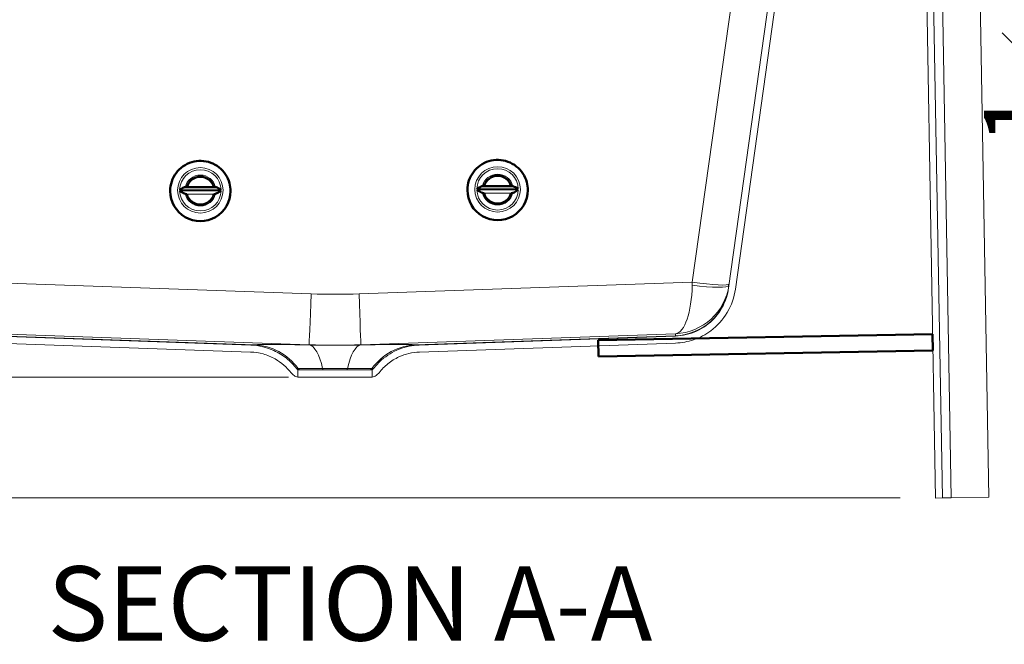
# Model space of a CAD drawing. Units: inches. Extents: x 5 to 166, y 4 to 215.
# Drawn here: x 123 to 150, y 148 to 165 of the extents above; entities that cross this region are included whole.
import ezdxf

# ---------------------------------------------------------------- set-up
doc = ezdxf.new("R2010")
doc.units = ezdxf.units.IN
doc.header["$LTSCALE"] = 20
doc.header["$MEASUREMENT"] = 0
for name, color, linetype, lineweight in [('Dimension (ANSI)', 7, 'Continuous', 18), ('Hatch (ANSI)', 7, 'Continuous', 18), ('Symbol (ANSI)', 7, 'Continuous', 35), ('Visible (ANSI)', 7, 'Continuous', 50), ('Visible Narrow (ANSI)', 7, 'Continuous', 5)]:
    doc.layers.add(name, color=color, linetype=linetype, lineweight=lineweight)
doc.styles.add('Spec Sheet', font='arial.ttf')
doc.styles.add('Text Style115', font='arialbd.ttf')
doc.dimstyles.new('Clarion Style Spec Sheet', dxfattribs={"dimscale": 20, "dimtxt": 0.08, "dimasz": 0.098425, "dimexe": 0.063, "dimexo": 0.0625, "dimgap": 0.025, "dimtad": 1, "dimdec": 3, "dimrnd": 1e-08, "dimzin": 3, "dimdsep": 46, "dimlunit": 5, "dimtxsty": 'Spec Sheet', "dimcen": 0.09, "dimdle": 0.1, "dimclrd": 256, "dimclre": 256, "dimclrt": 256, "dimadec": 0, "dimazin": 3, "dimtfac": 1.25, "dimtofl": 0, "dimtmove": 0, "dimatfit": 3, "dimfxl": 1, "dimfrac": 1, "dimtolj": 1, "dimtzin": 12, "dimlwd": -1, "dimlwe": -1, "dimarcsym": 0})

# ---------------------------------------------------------------- blocks, each defined once
blk = doc.blocks.new('*D9')
at = {"layer": 'Defpoints', "color": 0, "transparency": 16777216}
for p in [(131.765, 170.415), (148.856, 152.335), (153.813, 152.335)]:
    blk.add_point(p, dxfattribs=at)
at = {"layer": 'Dimension (ANSI)', "transparency": 16777216}
for p, q in [((133.015, 170.415), (155.073, 170.415)), ((153.813, 168.446), (153.813, 154.303)), ((150.106, 152.335), (155.073, 152.335))]:
    blk.add_line(p, q, dxfattribs=at)
for points in [[(153.485, 168.446), (154.141, 168.446), (153.813, 170.415)], [(153.485, 154.303), (154.141, 154.303), (153.813, 152.335)]]:
    blk.add_solid(points, dxfattribs=at)
at = {"layer": 'Dimension (ANSI)', "transparency": 16777216, "insert": (149.235, 162.624), "char_height": 1.6, "attachment_point": 2, "rotation": 90, "style": 'Spec Sheet'}
blk.add_mtext('\\A1;18{\\H1.25x;\\S1#8;}"', dxfattribs=at)
blk = doc.blocks.new('*D10')
at = {"layer": 'Defpoints', "color": 0, "transparency": 16777216}
for p in [(131.765, 155.574), (118.337, 152.324), (148.231, 152.324)]:
    blk.add_point(p, dxfattribs=at)
at = {"layer": 'Dimension (ANSI)', "transparency": 16777216}
for p, q in [((118.337, 157.542), (118.337, 159.511)), ((130.515, 155.574), (117.077, 155.574)), ((146.981, 152.324), (117.077, 152.324)), ((118.337, 150.355), (118.337, 148.387))]:
    blk.add_line(p, q, dxfattribs=at)
for points in [[(118.009, 157.542), (118.666, 157.542), (118.337, 155.574)], [(118.009, 150.355), (118.666, 150.355), (118.337, 152.324)]]:
    blk.add_solid(points, dxfattribs=at)
at = {"layer": 'Dimension (ANSI)', "transparency": 16777216, "insert": (113.801, 153.949), "char_height": 1.6, "attachment_point": 2, "rotation": 90, "style": 'Spec Sheet'}
blk.add_mtext('\\A1;3{\\H1.25x;\\S1#4;}"', dxfattribs=at)

msp = doc.modelspace()

# ---------------------------------------------------------------- hatches: boundary and pattern name
at = {"layer": 'Hatch (ANSI)'}
h = msp.add_hatch(dxfattribs=at)
h.set_pattern_fill('ANSI31', color=256, scale=300, angle=270, style=0)
edge = h.paths.add_edge_path()
edge.add_line((129.49997, 156.43397), (122.60607, 156.67471))
edge.add_spline(control_points=[(122.60607, 156.67471), (122.45932, 156.67984), (122.31411, 156.70648), (122.02722, 156.80413), (121.88811, 156.87725), (121.60342, 157.08915), (121.46919, 157.23828), (121.26686, 157.57979), (121.20061, 157.76871), (121.17302, 157.96504)], knot_values=[-5.33396031, -5.33396031, -5.33396031, -5.33396031, -4.21502207, -4.21502207, -3.02472825, -3.02472825, -1.51073377, -1.51073377, -0.00000379, -0.00000379, -0.00000379, -0.00000379], degree=3, periodic=0)
edge.add_line((121.17302, 157.96504), (119.20777, 171.9485))
edge.add_ellipse((118.2175, 171.80933), major_axis=(-0.13917, 0.99027), ratio=1, start_angle=270, end_angle=349)
edge.add_line((118.26984, 172.80796), (116.17779, 172.9176))
edge.add_ellipse((116.19088, 173.16726), major_axis=(-0.24966, 0.01308), ratio=1, start_angle=3.000456, end_angle=90, ccw=False)
edge.add_line((115.94088, 173.16725), (115.94087, 173.80705))
edge.add_line((115.94087, 173.80705), (115.75337, 173.80705))
edge.add_line((115.75337, 173.80705), (115.75338, 173.16725))
edge.add_ellipse((116.19088, 173.16726), major_axis=(0, -0.4375), ratio=1, start_angle=270, end_angle=356.999544)
edge.add_line((116.16798, 172.73036), (118.26003, 172.62072))
edge.add_ellipse((118.2175, 171.80933), major_axis=(0.81139, -0.04252), ratio=1, start_angle=11, end_angle=90, ccw=False)
edge.add_line((119.0221, 171.92241), (120.98734, 157.93894))
edge.add_spline(control_points=[(120.98734, 157.93894), (121.01033, 157.77535), (121.05722, 157.61602), (121.20021, 157.30653), (121.29838, 157.15949), (121.56894, 156.86588), (121.75157, 156.73323), (122.15746, 156.54701), (122.37662, 156.49511), (122.59953, 156.48733)], knot_values=[-6.00070142, -6.00070142, -6.00070142, -6.00070142, -4.74190072, -4.74190072, -3.40282101, -3.40282101, -1.69957671, -1.69957671, 0, 0, 0, 0], degree=3, periodic=0)
edge.add_line((122.59953, 156.48733), (129.49343, 156.24659))
edge.add_spline(control_points=[(129.49343, 156.24659), (129.60746, 156.2426), (129.72061, 156.22506), (129.94332, 156.16276), (130.05188, 156.11752), (130.31919, 155.96554), (130.46433, 155.83954), (130.58071, 155.68894)], knot_values=[-3.21257436, -3.21257436, -3.21257436, -3.21257436, -2.34313983, -2.34313983, -1.45032852, -1.45032852, -0.00000474, -0.00000474, -0.00000474, -0.00000474], degree=3, periodic=0)
edge.add_spline(control_points=[(130.58071, 155.68894), (130.60319, 155.65985), (130.63063, 155.63495), (130.69347, 155.59548), (130.7285, 155.58142), (130.76519, 155.57389)], knot_values=[-0.56550208, -0.56550208, -0.56550208, -0.56550208, -0.28536162, -0.28536162, -0.00002887, -0.00002887, -0.00002887, -0.00002887], degree=3, periodic=0)
edge.add_line((130.76519, 155.57389), (130.76519, 155.77194))
edge.add_spline(control_points=[(130.76519, 155.77194), (130.75813, 155.77604), (130.75149, 155.78082), (130.7394, 155.79147), (130.73395, 155.79729), (130.72908, 155.80359)], knot_values=[-0.12280431, -0.12280431, -0.12280431, -0.12280431, -0.0606262, -0.0606262, -0.00000517, -0.00000517, -0.00000517, -0.00000517], degree=3, periodic=0)
edge.add_spline(control_points=[(130.72908, 155.80359), (130.65002, 155.90589), (130.55903, 155.9984), (130.35483, 156.16168), (130.24192, 156.23131), (129.92635, 156.37633), (129.71497, 156.42646), (129.49997, 156.43397)], knot_values=[-3.63160789, -3.63160789, -3.63160789, -3.63160789, -2.64638343, -2.64638343, -1.63930088, -1.63930088, -0.00000675, -0.00000675, -0.00000675, -0.00000675], degree=3, periodic=0)
edge = h.paths.add_edge_path()
edge.add_line((140.92429, 156.67471), (134.03039, 156.43397))
edge.add_spline(control_points=[(134.03039, 156.43397), (133.84717, 156.42757), (133.66635, 156.39022), (133.32133, 156.25538), (133.16013, 156.15768), (132.93913, 155.96497), (132.86617, 155.88756), (132.80128, 155.80359)], knot_values=[-3.63133739, -3.63133739, -3.63133739, -3.63133739, -2.23437689, -2.23437689, -0.80864635, -0.80864635, -0.00000452, -0.00000452, -0.00000452, -0.00000452], degree=3, periodic=0)
edge.add_spline(control_points=[(132.80128, 155.80359), (132.79641, 155.79729), (132.79096, 155.79147), (132.77887, 155.78082), (132.77223, 155.77604), (132.76517, 155.77194)], knot_values=[-0.12282908, -0.12282908, -0.12282908, -0.12282908, -0.06220966, -0.06220966, -0.00002679, -0.00002679, -0.00002679, -0.00002679], degree=3, periodic=0)
edge.add_line((132.76517, 155.77194), (132.76517, 155.57389))
edge.add_spline(control_points=[(132.76517, 155.57389), (132.80186, 155.58142), (132.83689, 155.59548), (132.89973, 155.63495), (132.92717, 155.65985), (132.94965, 155.68894)], knot_values=[-0.56547728, -0.56547728, -0.56547728, -0.56547728, -0.28013986, -0.28013986, -0.00000131, -0.00000131, -0.00000131, -0.00000131], degree=3, periodic=0)
edge.add_spline(control_points=[(132.94965, 155.68894), (133.01958, 155.77944), (133.10007, 155.86127), (133.28072, 156.00571), (133.3806, 156.06731), (133.65975, 156.1956), (133.84674, 156.23994), (134.03693, 156.24659)], knot_values=[-3.21257609, -3.21257609, -3.21257609, -3.21257609, -2.34103021, -2.34103021, -1.45015026, -1.45015026, -0.00000769, -0.00000769, -0.00000769, -0.00000769], degree=3, periodic=0)
edge.add_line((134.03693, 156.24659), (140.93083, 156.48733))
edge.add_spline(control_points=[(140.93083, 156.48733), (141.09593, 156.49309), (141.25929, 156.52307), (141.58203, 156.63292), (141.73853, 156.71519), (142.05881, 156.95357), (142.20983, 157.12134), (142.43745, 157.50553), (142.51197, 157.71807), (142.54302, 157.93894)], knot_values=[-6.00070514, -6.00070514, -6.00070514, -6.00070514, -4.74189974, -4.74189974, -3.40281933, -3.40281933, -1.69957555, -1.69957555, -0.00000379, -0.00000379, -0.00000379, -0.00000379], degree=3, periodic=0)
edge.add_line((142.54302, 157.93894), (144.49157, 171.80362))
edge.add_ellipse((145.29616, 171.69054), major_axis=(0.11308, 0.80459), ratio=1, start_angle=11, end_angle=90, ccw=False)
edge.add_line((145.25364, 172.50193), (147.24794, 172.60645))
edge.add_ellipse((147.26429, 172.29438), major_axis=(0.31207, 0.01635), ratio=1, start_angle=358, end_angle=450, ccw=False)
edge.add_line((147.57674, 172.29983), (147.92552, 152.31828))
edge.add_line((147.92552, 152.31828), (148.113, 152.32155))
edge.add_line((148.113, 152.32155), (147.76422, 172.3031))
edge.add_ellipse((147.26429, 172.29438), major_axis=(-0.00873, 0.49992), ratio=1, start_angle=270, end_angle=362)
edge.add_line((147.23812, 172.79369), (145.24383, 172.68917))
edge.add_ellipse((145.29616, 171.69054), major_axis=(-0.99863, -0.05234), ratio=1, start_angle=270, end_angle=349)
edge.add_line((144.30589, 171.82972), (142.35734, 157.96504))
edge.add_spline(control_points=[(142.35734, 157.96504), (142.3369, 157.81963), (142.29522, 157.678), (142.16813, 157.40289), (142.08086, 157.27219), (141.84037, 157.01121), (141.67803, 156.89329), (141.31724, 156.72777), (141.12243, 156.68163), (140.92429, 156.67471)], knot_values=[-5.33395658, -5.33395658, -5.33395658, -5.33395658, -4.21502304, -4.21502304, -3.02472994, -3.02472994, -1.51073493, -1.51073493, 0, 0, 0, 0], degree=3, periodic=0)
h = msp.add_hatch(dxfattribs=at)
h.set_pattern_fill('ANSI31', color=256, scale=300, angle=0.0002, style=0)
h.paths.add_polyline_path([(147.85627, 156.2861), (147.84863, 156.72353), (141.51334, 156.61295), (138.85, 156.56646), (138.85265, 156.41475), (138.85764, 156.12903)])

# ---------------------------------------------------------------- linework, layer by layer
at = {"layer": 'Visible (ANSI)', "linetype": 'Continuous', "lineweight": 18}
for p, q in [((148.98806, 173.80142), (149.36261, 152.34336)), ((147.57674, 172.29983), (147.92552, 152.31828)), ((148.113, 152.32155), (147.76422, 172.3031)), ((144.30589, 171.82972), (142.35734, 157.96504)), ((142.54302, 157.93894), (144.49157, 171.80362)), ((129.49997, 156.43397), (122.60607, 156.67471)), ((140.92429, 156.67471), (134.03039, 156.43397)), ((122.59953, 156.48733), (129.49343, 156.24659)), ((134.03693, 156.24659), (140.93083, 156.48733)), ((130.76519, 155.57389), (130.76519, 155.77194)), ((132.76517, 155.77194), (132.76517, 155.57389)), ((147.92552, 152.31828), (148.113, 152.32155)), ((148.113, 152.32155), (148.34987, 152.32568)), ((149.36261, 152.34336), (148.34987, 152.32568))]:
    msp.add_line(p, q, dxfattribs=at)
at = {"layer": 'Visible (ANSI)'}
for p, q in [((127.74932, 160.68257), (128.53124, 160.68257)), ((135.75008, 160.70887), (136.532, 160.70887)), ((127.32778, 160.57842), (127.32778, 160.57669)), ((128.95278, 160.57842), (128.95278, 160.57669)), ((135.32854, 160.60471), (135.32854, 160.60298)), ((136.95354, 160.60471), (136.95354, 160.60298)), ((147.84863, 156.72353), (138.85, 156.56646)), ((147.85627, 156.2861), (147.84863, 156.72353)), ((138.85, 156.56646), (138.85764, 156.12903)), ((138.85764, 156.12903), (147.85627, 156.2861))]:
    msp.add_line(p, q, dxfattribs=at)
for centre, major_axis, ratio, start_param, end_param in [((128.14028, 160.58713), (-0.375, 0), 0.9961947, 3.39993779, 6.02484017), ((136.14104, 160.61343), (-0.375, 0), 0.9961947, 3.39993779, 6.02484017), ((128.14028, 160.57669), (0.8125, 0), 0.9961947, 3.14159265, 6.28318531), ((139.97034, 161.59125), (17.52837, 0), 0.08715574, 3.94146184, 3.94310071), ((128.14028, 160.58713), (0.375, 0), 0.9961947, 3.39427291, 6.03050505), ((116.31021, 161.59125), (17.52837, 0), 0.08715574, 5.48167725, 5.48331613), ((136.14104, 160.60298), (0.8125, 0), 0.9961947, 3.14159265, 6.28318531), ((147.9711, 161.61754), (17.52837, 0), 0.08715574, 3.94146184, 3.94310071), ((136.14104, 160.61343), (0.375, 0), 0.9961947, 3.39427291, 6.03050505), ((124.31097, 161.61754), (17.52837, 0), 0.08715574, 5.48167725, 5.48331613)]:
    msp.add_ellipse(centre, major_axis=major_axis, ratio=ratio, start_param=start_param, end_param=end_param, dxfattribs=at)
for points, knots in [([(135.32854, 160.60471), (135.32854, 160.69107), (135.3425, 160.77741), (135.39695, 160.94137), (135.43742, 161.01895), (135.5408, 161.15754), (135.6037, 161.21852), (135.74559, 161.31771), (135.82457, 161.35589), (135.99063, 161.40556), (136.07768, 161.41703), (136.25104, 161.41207), (136.33732, 161.39563), (136.50032, 161.33649), (136.57703, 161.29381), (136.71306, 161.18653), (136.77238, 161.12196), (136.8676, 160.97749), (136.90351, 160.89763), (136.94422, 160.74593), (136.95354, 160.67533), (136.95354, 160.60471)], [1.57079633, 1.57079633, 1.57079633, 1.57079633, 1.8902686, 1.8902686, 2.20984607, 2.20984607, 2.5296963, 2.5296963, 2.84987718, 2.84987718, 3.170316, 3.170316, 3.49083984, 3.49083984, 3.81124291, 3.81124291, 4.13136581, 4.13136581, 4.45115843, 4.45115843, 4.71238898, 4.71238898, 4.71238898, 4.71238898]), ([(127.32778, 160.57842), (127.32778, 160.66477), (127.34174, 160.75111), (127.39619, 160.91507), (127.43666, 160.99265), (127.54004, 161.13125), (127.60295, 161.19222), (127.74483, 161.29142), (127.82381, 161.32959), (127.98987, 161.37926), (128.07692, 161.39073), (128.25028, 161.38577), (128.33656, 161.36933), (128.49956, 161.3102), (128.57627, 161.26752), (128.7123, 161.16023), (128.77162, 161.09567), (128.86684, 160.9512), (128.90275, 160.87134), (128.94346, 160.71964), (128.95278, 160.64903), (128.95278, 160.57842)], [1.57079633, 1.57079633, 1.57079633, 1.57079633, 1.8902686, 1.8902686, 2.20984607, 2.20984607, 2.5296963, 2.5296963, 2.84987718, 2.84987718, 3.170316, 3.170316, 3.49083984, 3.49083984, 3.81124291, 3.81124291, 4.13136581, 4.13136581, 4.45115843, 4.45115843, 4.71238898, 4.71238898, 4.71238898, 4.71238898]), ([(127.73388, 160.68123), (127.72351, 160.67942), (127.71154, 160.67584), (127.68012, 160.66372), (127.66096, 160.65444), (127.62241, 160.6337), (127.60257, 160.62192), (127.58286, 160.60971), (127.58273, 160.60963), (127.5826, 160.60955)], [1.4341866, 1.4341866, 1.4341866, 1.4341866, 1.559554644, 1.559554644, 1.728898885, 1.728898885, 1.902095116, 1.902095116, 1.903252387, 1.903252387, 1.903252387, 1.903252387]), ([(127.73388, 160.68123), (127.73576, 160.68155), (127.73764, 160.68182), (127.74279, 160.68239), (127.74607, 160.68257), (127.74932, 160.68257)], [0.7387603303, 0.7387603303, 0.7387603303, 0.7387603303, 0.7571740519, 0.7571740519, 0.7892066189, 0.7892066189, 0.7892066189, 0.7892066189]), ([(128.53124, 160.68257), (128.53449, 160.68257), (128.53776, 160.68239), (128.54292, 160.68182), (128.5448, 160.68155), (128.54667, 160.68123)], [0.7016823844, 0.7016823844, 0.7016823844, 0.7016823844, 0.7337149513, 0.7337149513, 0.7521286729, 0.7521286729, 0.7521286729, 0.7521286729]), ([(128.54667, 160.68123), (128.55197, 160.6803), (128.55751, 160.67894), (128.5798, 160.67238), (128.59912, 160.66429), (128.64555, 160.64111), (128.67183, 160.62574), (128.69769, 160.60971), (128.69782, 160.60963), (128.69795, 160.60955)], [-0.488527698, -0.488527698, -0.488527698, -0.488527698, -0.423468231, -0.423468231, -0.230939825, -0.230939825, 0, 0, 0.001174183, 0.001174183, 0.001174183, 0.001174183]), ([(135.73464, 160.70752), (135.72427, 160.70571), (135.7123, 160.70214), (135.68088, 160.69002), (135.66172, 160.68074), (135.62317, 160.65999), (135.60333, 160.64822), (135.58362, 160.636), (135.58349, 160.63592), (135.58336, 160.63584)], [1.4341866, 1.4341866, 1.4341866, 1.4341866, 1.559554644, 1.559554644, 1.728898885, 1.728898885, 1.902095116, 1.902095116, 1.903252387, 1.903252387, 1.903252387, 1.903252387]), ([(135.73464, 160.52655), (135.72934, 160.52833), (135.72381, 160.53048), (135.70152, 160.53992), (135.68219, 160.54985), (135.63576, 160.57603), (135.60949, 160.59225), (135.58362, 160.60828), (135.58349, 160.60836), (135.58336, 160.60845)], [-0.488527464, -0.488527464, -0.488527464, -0.488527464, -0.423468031, -0.423468031, -0.230939723, -0.230939723, 0, 0, 0.001174181, 0.001174181, 0.001174181, 0.001174181]), ([(135.73464, 160.70752), (135.73652, 160.70785), (135.7384, 160.70812), (135.74355, 160.70869), (135.74683, 160.70886), (135.75007, 160.70886)], [0.7387603303, 0.7387603303, 0.7387603303, 0.7387603303, 0.7571740519, 0.7571740519, 0.7892066189, 0.7892066189, 0.7892066189, 0.7892066189]), ([(136.532, 160.70886), (136.53525, 160.70886), (136.53852, 160.70869), (136.54368, 160.70812), (136.54556, 160.70785), (136.54743, 160.70752)], [0.7016823844, 0.7016823844, 0.7016823844, 0.7016823844, 0.7337149513, 0.7337149513, 0.7521286729, 0.7521286729, 0.7521286729, 0.7521286729]), ([(136.54743, 160.70752), (136.55273, 160.7066), (136.55827, 160.70524), (136.58055, 160.69868), (136.59988, 160.69059), (136.64631, 160.6674), (136.67259, 160.65203), (136.69845, 160.636), (136.69858, 160.63592), (136.69871, 160.63584)], [-0.488527698, -0.488527698, -0.488527698, -0.488527698, -0.423468231, -0.423468231, -0.230939825, -0.230939825, 0, 0, 0.001174183, 0.001174183, 0.001174183, 0.001174183]), ([(136.54743, 160.52655), (136.5578, 160.53002), (136.56977, 160.53515), (136.60119, 160.5505), (136.62035, 160.56117), (136.6589, 160.5838), (136.67874, 160.59606), (136.69845, 160.60828), (136.69858, 160.60836), (136.69871, 160.60845)], [1.434185906, 1.434185906, 1.434185906, 1.434185906, 1.559553889, 1.559553889, 1.728898046, 1.728898046, 1.902094207, 1.902094207, 1.903251476, 1.903251476, 1.903251476, 1.903251476]), ([(127.73388, 160.50026), (127.72858, 160.50203), (127.72305, 160.50418), (127.70076, 160.51362), (127.68143, 160.52355), (127.635, 160.54973), (127.60873, 160.56595), (127.58286, 160.58199), (127.58273, 160.58207), (127.5826, 160.58215)], [-0.488527464, -0.488527464, -0.488527464, -0.488527464, -0.423468031, -0.423468031, -0.230939723, -0.230939723, 0, 0, 0.001174181, 0.001174181, 0.001174181, 0.001174181]), ([(127.75656, 160.49548), (127.75097, 160.49597), (127.74524, 160.49698), (127.73764, 160.49906), (127.73576, 160.49963), (127.73388, 160.50026)], [0.677685445, 0.677685445, 0.677685445, 0.677685445, 0.7337149513, 0.7337149513, 0.7521286729, 0.7521286729, 0.7521286729, 0.7521286729]), ([(128.54667, 160.50026), (128.5448, 160.49963), (128.54292, 160.49906), (128.53531, 160.49698), (128.52958, 160.49597), (128.52399, 160.49548)], [0.7387603303, 0.7387603303, 0.7387603303, 0.7387603303, 0.7571740519, 0.7571740519, 0.8132035582, 0.8132035582, 0.8132035582, 0.8132035582]), ([(128.54667, 160.50026), (128.55704, 160.50373), (128.56901, 160.50886), (128.60043, 160.5242), (128.61959, 160.53488), (128.65814, 160.5575), (128.67798, 160.56976), (128.69769, 160.58199), (128.69782, 160.58207), (128.69795, 160.58215)], [1.434185906, 1.434185906, 1.434185906, 1.434185906, 1.559553889, 1.559553889, 1.728898046, 1.728898046, 1.902094207, 1.902094207, 1.903251476, 1.903251476, 1.903251476, 1.903251476]), ([(135.75732, 160.52178), (135.75173, 160.52226), (135.746, 160.52328), (135.7384, 160.52536), (135.73652, 160.52593), (135.73464, 160.52655)], [0.677685445, 0.677685445, 0.677685445, 0.677685445, 0.7337149513, 0.7337149513, 0.7521286729, 0.7521286729, 0.7521286729, 0.7521286729]), ([(136.54743, 160.52655), (136.54556, 160.52593), (136.54368, 160.52536), (136.53607, 160.52328), (136.53034, 160.52226), (136.52475, 160.52178)], [0.7387603303, 0.7387603303, 0.7387603303, 0.7387603303, 0.7571740519, 0.7571740519, 0.8132035582, 0.8132035582, 0.8132035582, 0.8132035582])]:
    msp.add_open_spline(points, degree=3, knots=knots, dxfattribs=at)
at = {"layer": 'Visible (ANSI)', "linetype": 'Continuous', "lineweight": 18}
for points, knots in [([(142.35734, 157.96504), (142.3369, 157.81963), (142.29522, 157.678), (142.16813, 157.40289), (142.08086, 157.27219), (141.84037, 157.01121), (141.67803, 156.89329), (141.31724, 156.72777), (141.12243, 156.68163), (140.92429, 156.67471)], [-5.33395658, -5.33395658, -5.33395658, -5.33395658, -4.21502304, -4.21502304, -3.02472994, -3.02472994, -1.51073493, -1.51073493, 0, 0, 0, 0]), ([(140.93083, 156.48733), (141.09593, 156.49309), (141.25929, 156.52307), (141.58203, 156.63292), (141.73853, 156.71519), (142.05881, 156.95357), (142.20983, 157.12134), (142.43745, 157.50553), (142.51197, 157.71807), (142.54302, 157.93894)], [-6.00070514, -6.00070514, -6.00070514, -6.00070514, -4.74189974, -4.74189974, -3.40281933, -3.40281933, -1.69957555, -1.69957555, -0.00000379, -0.00000379, -0.00000379, -0.00000379]), ([(130.72908, 155.80359), (130.65002, 155.90589), (130.55903, 155.9984), (130.35483, 156.16168), (130.24192, 156.23131), (129.92635, 156.37633), (129.71497, 156.42646), (129.49997, 156.43397)], [-3.63160789, -3.63160789, -3.63160789, -3.63160789, -2.64638343, -2.64638343, -1.63930088, -1.63930088, -0.00000675, -0.00000675, -0.00000675, -0.00000675]), ([(134.03039, 156.43397), (133.84717, 156.42757), (133.66635, 156.39022), (133.32133, 156.25538), (133.16013, 156.15768), (132.93913, 155.96497), (132.86617, 155.88756), (132.80128, 155.80359)], [-3.63133739, -3.63133739, -3.63133739, -3.63133739, -2.23437689, -2.23437689, -0.80864635, -0.80864635, -0.00000452, -0.00000452, -0.00000452, -0.00000452]), ([(129.49343, 156.24659), (129.60746, 156.2426), (129.72061, 156.22506), (129.94332, 156.16276), (130.05188, 156.11752), (130.31919, 155.96554), (130.46433, 155.83954), (130.58071, 155.68894)], [-3.21257436, -3.21257436, -3.21257436, -3.21257436, -2.34313983, -2.34313983, -1.45032852, -1.45032852, -0.00000474, -0.00000474, -0.00000474, -0.00000474]), ([(132.94965, 155.68894), (133.01958, 155.77944), (133.10007, 155.86127), (133.28072, 156.00571), (133.3806, 156.06731), (133.65975, 156.1956), (133.84674, 156.23994), (134.03693, 156.24659)], [-3.21257609, -3.21257609, -3.21257609, -3.21257609, -2.34103021, -2.34103021, -1.45015026, -1.45015026, -0.00000769, -0.00000769, -0.00000769, -0.00000769]), ([(130.58071, 155.68894), (130.60319, 155.65985), (130.63063, 155.63495), (130.69347, 155.59548), (130.7285, 155.58142), (130.76519, 155.57389)], [-0.565502079, -0.565502079, -0.565502079, -0.565502079, -0.285361621, -0.285361621, -0.000028872, -0.000028872, -0.000028872, -0.000028872]), ([(130.76519, 155.77194), (130.75813, 155.77604), (130.75149, 155.78082), (130.7394, 155.79147), (130.73395, 155.79729), (130.72908, 155.80359)], [-0.122804311, -0.122804311, -0.122804311, -0.122804311, -0.060626195, -0.060626195, -0.000005171, -0.000005171, -0.000005171, -0.000005171]), ([(130.76519, 155.77194), (130.76535, 155.77195), (130.76895, 155.77196), (130.78308, 155.77205), (130.79372, 155.77211), (130.80778, 155.77218)], [0.753051999, 0.753051999, 0.753051999, 0.753051999, 1.117621109, 1.117621109, 1.488644578, 1.488644578, 1.488644578, 1.488644578]), ([(130.76519, 155.57389), (130.76522, 155.5739), (130.76544, 155.5739), (130.76661, 155.5739), (130.76808, 155.5739), (130.77667, 155.57392), (130.78925, 155.57394), (130.80778, 155.57398)], [0.753001286, 0.753001286, 0.753001286, 0.753001286, 0.836284138, 0.836284138, 0.999621206, 0.999621206, 1.488670579, 1.488670579, 1.488670579, 1.488670579]), ([(130.80778, 155.77218), (130.82707, 155.77229), (130.85271, 155.77238), (130.89484, 155.77246), (130.906, 155.77247), (130.93364, 155.77251), (130.95061, 155.77252), (130.9926, 155.77254), (131.0184, 155.77255), (131.10081, 155.77253), (131.16224, 155.77249), (131.24564, 155.77238), (131.26266, 155.77235), (131.30584, 155.77229), (131.33234, 155.77225), (131.38655, 155.77216), (131.41423, 155.77211), (131.44236, 155.77206)], [0, 0, 0, 0, 0.50891223, 0.50891223, 0.67811946, 0.67811946, 0.90553362, 0.90553362, 1.20731109, 1.20731109, 1.80940841, 1.80940841, 1.96019177, 1.96019177, 2.18570402, 2.18570402, 2.41213063, 2.41213063, 2.41213063, 2.41213063]), ([(130.80778, 155.57398), (130.82704, 155.57402), (130.85264, 155.57405), (130.89469, 155.57408), (130.90583, 155.57408), (130.93342, 155.57409), (130.95035, 155.5741), (130.99226, 155.57411), (131.01801, 155.57411), (131.1004, 155.5741), (131.16189, 155.57409), (131.24538, 155.57405), (131.26242, 155.57404), (131.30565, 155.57402), (131.33219, 155.574), (131.38647, 155.57397), (131.41419, 155.57395), (131.44236, 155.57393)], [0, 0, 0, 0, 0.50822331, 0.50822331, 0.67719548, 0.67719548, 0.90430172, 0.90430172, 1.20568749, 1.20568749, 1.80857245, 1.80857245, 1.9595755, 1.9595755, 2.18540899, 2.18540899, 2.41216089, 2.41216089, 2.41216089, 2.41216089]), ([(131.44236, 155.77206), (131.54646, 155.77185), (131.65572, 155.77174), (131.87535, 155.77174), (131.98423, 155.77185), (132.088, 155.77206)], [0, 0, 0, 0, 0.83816316, 0.83816316, 1.67361277, 1.67361277, 1.67361277, 1.67361277]), ([(131.44236, 155.57393), (131.4943, 155.5739), (131.54761, 155.57387), (131.65587, 155.57383), (131.71062, 155.57382), (131.87519, 155.57382), (131.98416, 155.57386), (132.088, 155.57393)], [0, 0, 0, 0, 0.41820004, 0.41820004, 0.83613101, 0.83613101, 1.67219278, 1.67219278, 1.67219278, 1.67219278]), ([(132.088, 155.77206), (132.15121, 155.77218), (132.2121, 155.77228), (132.28893, 155.77239), (132.30772, 155.77241), (132.35081, 155.77246), (132.37476, 155.77248), (132.42854, 155.77252), (132.4577, 155.77254), (132.54002, 155.77255), (132.58791, 155.77253), (132.63788, 155.77245), (132.64738, 155.77243), (132.66978, 155.77238), (132.68203, 155.77235), (132.70415, 155.77227), (132.71399, 155.77223), (132.72258, 155.77218)], [0, 0, 0, 0, 0.50887587, 0.50887587, 0.67808291, 0.67808291, 0.90550624, 0.90550624, 1.20731141, 1.20731141, 1.80937232, 1.80937232, 1.96015861, 1.96015861, 2.18568242, 2.18568242, 2.41213124, 2.41213124, 2.41213124, 2.41213124]), ([(132.088, 155.57393), (132.15112, 155.57398), (132.21193, 155.57401), (132.28867, 155.57405), (132.30744, 155.57406), (132.35048, 155.57408), (132.3744, 155.57408), (132.42814, 155.5741), (132.45727, 155.5741), (132.53968, 155.57411), (132.58767, 155.5741), (132.63773, 155.57407), (132.64725, 155.57407), (132.6697, 155.57405), (132.68197, 155.57404), (132.70412, 155.57401), (132.71398, 155.574), (132.72258, 155.57398)], [0, 0, 0, 0, 0.50819141, 0.50819141, 0.67716342, 0.67716342, 0.90427789, 0.90427789, 1.20568747, 1.20568747, 1.80854019, 1.80854019, 1.95954505, 1.95954505, 2.18538923, 2.18538923, 2.41216079, 2.41216079, 2.41216079, 2.41216079]), ([(132.72258, 155.77218), (132.73321, 155.77212), (132.7419, 155.77207), (132.75522, 155.772), (132.75988, 155.77197), (132.76421, 155.77194), (132.76509, 155.77194), (132.76517, 155.77194)], [0, 0, 0, 0, 0.280714818, 0.280714818, 0.559498385, 0.559498385, 0.735435925, 0.735435925, 0.735435925, 0.735435925]), ([(132.72258, 155.57398), (132.72789, 155.57397), (132.73271, 155.57396), (132.74135, 155.57394), (132.74517, 155.57394), (132.75512, 155.57392), (132.75979, 155.5739), (132.76419, 155.57389), (132.76509, 155.57389), (132.76517, 155.57389)], [0, 0, 0, 0, 0.140190143, 0.140190143, 0.279481304, 0.279481304, 0.557090064, 0.557090064, 0.735385255, 0.735385255, 0.735385255, 0.735385255]), ([(132.80128, 155.80359), (132.79641, 155.79729), (132.79096, 155.79147), (132.77887, 155.78082), (132.77223, 155.77604), (132.76517, 155.77194)], [-0.122829084, -0.122829084, -0.122829084, -0.122829084, -0.062209662, -0.062209662, -0.000026786, -0.000026786, -0.000026786, -0.000026786]), ([(132.76517, 155.57389), (132.80186, 155.58142), (132.83689, 155.59548), (132.89973, 155.63495), (132.92717, 155.65985), (132.94965, 155.68894)], [-0.565477285, -0.565477285, -0.565477285, -0.565477285, -0.280139857, -0.280139857, -0.00000131, -0.00000131, -0.00000131, -0.00000131])]:
    msp.add_open_spline(points, degree=3, knots=knots, dxfattribs=at)
at = {"layer": 'Visible Narrow (ANSI)', "linetype": 'Continuous', "lineweight": 18}
for p, q in [((148.34987, 152.32568), (147.99902, 172.42618)), ((143.31768, 171.89637), (141.38225, 158.12503)), ((131.11985, 157.81087), (122.14811, 158.12503)), ((141.38225, 158.12503), (132.41051, 157.81087)), ((122.59704, 156.73986), (131.06753, 156.44325)), ((129.59498, 156.44042), (122.60482, 156.68452)), ((132.46283, 156.44325), (140.93331, 156.73986)), ((140.92554, 156.68452), (133.93537, 156.44042)), ((140.92554, 156.68452), (140.92429, 156.67471)), ((140.93331, 156.73986), (140.92554, 156.68452)), ((131.06753, 156.44325), (131.06753, 156.43662)), ((132.46283, 156.43662), (132.46283, 156.44325))]:
    msp.add_line(p, q, dxfattribs=at)
at = {"layer": 'Visible Narrow (ANSI)'}
for p, q in [((128.69795, 160.60955), (127.5826, 160.60955)), ((136.69871, 160.63584), (135.58336, 160.63584)), ((135.58336, 160.60845), (136.69871, 160.60845)), ((127.5826, 160.58215), (128.69795, 160.58215)), ((128.52399, 160.49548), (127.75656, 160.49548)), ((136.52475, 160.52178), (135.75732, 160.52178))]:
    msp.add_line(p, q, dxfattribs=at)
for centre in [(128.14028, 160.59585), (136.14104, 160.62214)]:
    msp.add_ellipse(centre, major_axis=(0.6125, 0), ratio=0.9961947, dxfattribs=at)
for centre, major_axis, start_param, end_param in [((128.14028, 160.59585), (-0.55784, 0), 3.16624368, 6.25853429), ((136.14104, 160.62214), (-0.55784, 0), 3.16624368, 6.25853429), ((128.14028, 160.59074), (0.41642, 0), 0.21988489, 2.92170776), ((136.14104, 160.61704), (0.41642, 0), 0.21988489, 2.92170776), ((136.14104, 160.62214), (0.55784, 0), 3.16624368, 6.25853429), ((128.14028, 160.57842), (0.8125, 0), 3.14159265, 6.28318531), ((128.14028, 160.59585), (0.55784, 0), 3.16624368, 6.25853429), ((128.14028, 160.59074), (-0.41642, 0), 0.21988489, 2.92170776), ((136.14104, 160.60471), (0.8125, 0), 3.14159265, 6.28318531), ((136.14104, 160.61704), (-0.41642, 0), 0.21988489, 2.92170776)]:
    msp.add_ellipse(centre, major_axis=major_axis, ratio=0.9961947, start_param=start_param, end_param=end_param, dxfattribs=at)
at = {"layer": 'Visible Narrow (ANSI)', "linetype": 'Continuous', "lineweight": 18}
for centre, major_axis, ratio, start_param, end_param in [((140.87321, 158.18288), (1.4854, -0.20876), 0.99949687, 4.88683586, 6.28318531), ((140.88099, 158.23821), (1.14217, 0.98613), 0.98947511, 4.04024575, 5.4365952), ((140.88099, 158.23821), (-0.03479, 1.49969), 0.33293402, 3.17676649, 4.57311593), ((141.3884, 158.25598), (-0.03567, -1.50217), 0.00203407, 4.79972148, 4.85571394), ((141.37832, 158.18423), (0.99027, -0.13917), 0.14110588, 4.73420236, 6.28318531), ((141.38225, 158.21219), (0.99027, -0.13917), 0.0863139, 4.72451901, 6.28318531), ((131.11985, 157.94161), (-0.05249, -1.49908), 0.00306166, 0.03124154, 1.48358345), ((131.76518, 176.3594), (0, 18.55982), 0.99677695, 3.10670311, 3.1764822), ((132.41051, 157.94161), (0.05249, -1.49908), 0.00306166, 4.79960185, 6.25194377), ((129.5383, 154.8172), (-0.11958, 1.62059), 0.96082903, 5.29445801, 6.17023653), ((131.76518, 176.49013), (0, 20.05909), 0.99705438, 3.10670311, 3.1764822), ((131.01085, 154.81341), (0.04025, 1.6245), 0.30855204, 5.37566646, 6.25034081), ((132.51951, 154.81341), (-0.04025, 1.6245), 0.30855204, 0.03284449, 0.90751885), ((133.99206, 154.8172), (0.11958, 1.62059), 0.96082903, 0.11294878, 0.9887273), ((130.86826, 155.88002), (0, -0.125), 0.95660127, 5.36507699, 5.7529299), ((131.46288, 155.88002), (0, -0.125), 0.32581891, 5.36780906, 5.75496885), ((132.06748, 155.88002), (0, -0.125), 0.32581891, 0.52821645, 0.91537625), ((132.6621, 155.88002), (0, -0.125), 0.95660127, 0.53025541, 0.91810832)]:
    msp.add_ellipse(centre, major_axis=major_axis, ratio=ratio, start_param=start_param, end_param=end_param, dxfattribs=at)
for points, knots in [([(129.59498, 156.44042), (129.57925, 156.43939), (129.56549, 156.43847), (129.55367, 156.43767), (129.54184, 156.43687), (129.53195, 156.43619), (129.52401, 156.43564), (129.52396, 156.43564), (129.52392, 156.43564), (129.52387, 156.43563), (129.51598, 156.43509), (129.51003, 156.43467), (129.50603, 156.4344), (129.506, 156.43439), (129.50598, 156.43439), (129.50595, 156.43439), (129.50206, 156.43412), (129.50006, 156.43398), (129.49997, 156.43397)], [0, 0, 0, 0, 0.124567922, 0.124567922, 0.124567922, 0.249288495, 0.249288495, 0.249288495, 0.25, 0.25, 0.25, 0.374175775, 0.374175775, 0.374175775, 0.375, 0.375, 0.375, 0.496543611, 0.496543611, 0.496543611, 0.496543611]), ([(131.06753, 156.43662), (131.02389, 156.43771), (130.98076, 156.43873), (130.93818, 156.43969), (130.89533, 156.44066), (130.85303, 156.44157), (130.81124, 156.44242), (130.81071, 156.44243), (130.81019, 156.44244), (130.80966, 156.44245), (130.78921, 156.44287), (130.76886, 156.44327), (130.74871, 156.44366), (130.72803, 156.44405), (130.70755, 156.44443), (130.68729, 156.4448), (130.68684, 156.4448), (130.68639, 156.44481), (130.68594, 156.44482), (130.64589, 156.44554), (130.60668, 156.44619), (130.5683, 156.44678), (130.56794, 156.44679), (130.56758, 156.44679), (130.56722, 156.4468), (130.52878, 156.44739), (130.49116, 156.44792), (130.45437, 156.44838), (130.41722, 156.44885), (130.38091, 156.44926), (130.34543, 156.4496), (130.34524, 156.4496), (130.34504, 156.4496), (130.34484, 156.4496), (130.30958, 156.44994), (130.27512, 156.45022), (130.24151, 156.45043), (130.20764, 156.45065), (130.17463, 156.4508), (130.14247, 156.45088), (130.11044, 156.45096), (130.07917, 156.45098), (130.04919, 156.45093), (130.0192, 156.45089), (129.99043, 156.45077), (129.96282, 156.45059), (129.93512, 156.45041), (129.90859, 156.45017), (129.88325, 156.44986), (129.85809, 156.44955), (129.8341, 156.44918), (129.81126, 156.44874), (129.81113, 156.44874), (129.811, 156.44874), (129.81088, 156.44874), (129.78792, 156.4483), (129.76614, 156.4478), (129.74556, 156.44723), (129.73527, 156.44694), (129.72528, 156.44664), (129.71558, 156.44633), (129.70606, 156.44602), (129.69683, 156.44569), (129.68791, 156.44535), (129.68774, 156.44534), (129.68757, 156.44533), (129.6874, 156.44533), (129.67833, 156.44498), (129.66959, 156.44461), (129.66118, 156.44423), (129.6528, 156.44385), (129.64476, 156.44346), (129.63705, 156.44305), (129.62171, 156.44223), (129.60769, 156.44136), (129.59498, 156.44042)], [0, 0, 0, 0, 0.06191348, 0.06191348, 0.06191348, 0.12421499, 0.12421499, 0.12421499, 0.125, 0.125, 0.125, 0.1554966, 0.1554966, 0.1554966, 0.18680371, 0.18680371, 0.18680371, 0.1875, 0.1875, 0.1875, 0.2494201, 0.2494201, 0.2494201, 0.25, 0.25, 0.25, 0.31203498, 0.31203498, 0.31203498, 0.37465289, 0.37465289, 0.37465289, 0.375, 0.375, 0.375, 0.43725907, 0.43725907, 0.43725907, 0.5, 0.5, 0.5, 0.5625, 0.5625, 0.5625, 0.625, 0.625, 0.625, 0.68773262, 0.68773262, 0.68773262, 0.75, 0.75, 0.75, 0.75035126, 0.75035126, 0.75035126, 0.8129877, 0.8129877, 0.8129877, 0.84429802, 0.84429802, 0.84429802, 0.875, 0.875, 0.875, 0.87558406, 0.87558406, 0.87558406, 0.90681949, 0.90681949, 0.90681949, 0.93797764, 0.93797764, 0.93797764, 1, 1, 1, 1]), ([(132.46283, 156.43662), (132.4346, 156.43595), (132.40613, 156.43531), (132.37755, 156.4347), (132.3491, 156.4341), (132.32055, 156.43354), (132.29192, 156.43301), (132.29173, 156.43301), (132.29154, 156.43301), (132.29135, 156.433), (132.23415, 156.43196), (132.17666, 156.43107), (132.11888, 156.43036), (132.11851, 156.43036), (132.11814, 156.43035), (132.11778, 156.43035), (132.05971, 156.42963), (132.00134, 156.42909), (131.94268, 156.42872), (131.88456, 156.42836), (131.82616, 156.42817), (131.76746, 156.42817), (131.76699, 156.42817), (131.76652, 156.42817), (131.76605, 156.42817), (131.73694, 156.42817), (131.70775, 156.42821), (131.67848, 156.4283), (131.67804, 156.4283), (131.6776, 156.4283), (131.67716, 156.4283), (131.64786, 156.4284), (131.61848, 156.42853), (131.58919, 156.42871), (131.58879, 156.42872), (131.5884, 156.42872), (131.588, 156.42872), (131.5583, 156.4289), (131.52865, 156.42914), (131.49915, 156.42941), (131.46997, 156.42968), (131.44093, 156.43), (131.41202, 156.43035), (131.41172, 156.43036), (131.41141, 156.43036), (131.41111, 156.43037), (131.35273, 156.43109), (131.29489, 156.43198), (131.23761, 156.43303), (131.18037, 156.43408), (131.12367, 156.43528), (131.06753, 156.43662)], [0, 0, 0, 0, 0.06265445, 0.06265445, 0.06265445, 0.125, 0.125, 0.125, 0.1254193, 0.1254193, 0.1254193, 0.25, 0.25, 0.25, 0.25078882, 0.25078882, 0.25078882, 0.37597379, 0.37597379, 0.37597379, 0.5, 0.5, 0.5, 0.50098797, 0.50098797, 0.50098797, 0.5625, 0.5625, 0.5625, 0.56342483, 0.56342483, 0.56342483, 0.625, 0.625, 0.625, 0.62583009, 0.62583009, 0.62583009, 0.68825567, 0.68825567, 0.68825567, 0.75, 0.75, 0.75, 0.75065298, 0.75065298, 0.75065298, 0.87537621, 0.87537621, 0.87537621, 1, 1, 1, 1]), ([(133.93537, 156.44042), (133.92263, 156.44136), (133.90855, 156.44224), (133.89312, 156.44306), (133.89305, 156.44306), (133.89297, 156.44307), (133.8929, 156.44307), (133.88521, 156.44348), (133.87718, 156.44387), (133.86885, 156.44425), (133.86043, 156.44463), (133.8517, 156.44499), (133.84266, 156.44534), (133.8426, 156.44534), (133.84253, 156.44534), (133.84247, 156.44535), (133.82445, 156.44604), (133.80523, 156.44666), (133.78482, 156.44723), (133.76435, 156.44779), (133.74268, 156.44829), (133.71983, 156.44873), (133.69699, 156.44917), (133.67296, 156.44954), (133.64775, 156.44985), (133.62264, 156.45016), (133.59636, 156.4504), (133.56889, 156.45058), (133.56879, 156.45058), (133.56869, 156.45058), (133.56859, 156.45058), (133.54116, 156.45076), (133.51255, 156.45088), (133.48273, 156.45093), (133.48257, 156.45093), (133.48241, 156.45093), (133.48225, 156.45093), (133.45247, 156.45098), (133.4214, 156.45097), (133.38954, 156.45089), (133.38931, 156.45088), (133.38908, 156.45088), (133.38885, 156.45088), (133.35674, 156.4508), (133.32377, 156.45065), (133.28991, 156.45044), (133.25643, 156.45023), (133.22209, 156.44995), (133.18692, 156.44962), (133.18653, 156.44961), (133.18615, 156.44961), (133.18577, 156.44961), (133.15019, 156.44926), (133.11376, 156.44886), (133.07646, 156.44839), (133.0397, 156.44792), (133.0021, 156.4474), (132.96365, 156.44681), (132.96309, 156.4468), (132.96253, 156.44679), (132.96197, 156.44678), (132.94245, 156.44648), (132.92273, 156.44616), (132.90277, 156.44583), (132.88346, 156.44551), (132.86392, 156.44517), (132.8442, 156.44482), (132.84355, 156.44481), (132.84289, 156.44479), (132.84223, 156.44478), (132.82187, 156.44442), (132.80135, 156.44403), (132.78071, 156.44364), (132.76075, 156.44326), (132.74066, 156.44286), (132.72043, 156.44245), (132.71979, 156.44243), (132.71915, 156.44242), (132.7185, 156.44241), (132.67689, 156.44156), (132.63473, 156.44065), (132.59202, 156.43969), (132.5495, 156.43873), (132.50645, 156.43771), (132.46283, 156.43662)], [0, 0, 0, 0, 0.06219745, 0.06219745, 0.06219745, 0.0625, 0.0625, 0.0625, 0.09347247, 0.09347247, 0.09347247, 0.12478003, 0.12478003, 0.12478003, 0.125, 0.125, 0.125, 0.18739314, 0.18739314, 0.18739314, 0.25, 0.25, 0.25, 0.31261719, 0.31261719, 0.31261719, 0.375, 0.375, 0.375, 0.37522682, 0.37522682, 0.37522682, 0.4375, 0.4375, 0.4375, 0.43783851, 0.43783851, 0.43783851, 0.5, 0.5, 0.5, 0.50045021, 0.50045021, 0.50045021, 0.56307152, 0.56307152, 0.56307152, 0.625, 0.625, 0.625, 0.62567361, 0.62567361, 0.62567361, 0.68828843, 0.68828843, 0.68828843, 0.75, 0.75, 0.75, 0.75089703, 0.75089703, 0.75089703, 0.782214, 0.782214, 0.782214, 0.8125, 0.8125, 0.8125, 0.81350856, 0.81350856, 0.81350856, 0.84476433, 0.84476433, 0.84476433, 0.875, 0.875, 0.875, 0.87596366, 0.87596366, 0.87596366, 0.93812441, 0.93812441, 0.93812441, 1, 1, 1, 1]), ([(134.03039, 156.43397), (134.03031, 156.43398), (134.02828, 156.43412), (134.02439, 156.43439), (134.02039, 156.43467), (134.01444, 156.43509), (134.00652, 156.43563), (134.00648, 156.43563), (134.00644, 156.43564), (134.00641, 156.43564), (133.9985, 156.43618), (133.98866, 156.43686), (133.97688, 156.43765), (133.96503, 156.43846), (133.95121, 156.43938), (133.93537, 156.44042)], [0.501976704, 0.501976704, 0.501976704, 0.501976704, 0.624220028, 0.624220028, 0.624220028, 0.749412499, 0.749412499, 0.749412499, 0.75, 0.75, 0.75, 0.874657203, 0.874657203, 0.874657203, 1, 1, 1, 1]), ([(130.77326, 155.8041), (130.75852, 155.80394), (130.7475, 155.80381), (130.73644, 155.80367), (130.73366, 155.80364), (130.73007, 155.8036), (130.72916, 155.80359), (130.72908, 155.80359)], [0, 0, 0, 0, 0.25, 0.25, 0.375, 0.375, 0.492778114, 0.492778114, 0.492778114, 0.492778114]), ([(131.43059, 155.80383), (131.41112, 155.80391), (131.39198, 155.80398), (131.3731, 155.80405), (131.35408, 155.80412), (131.33533, 155.80419), (131.31674, 155.80425), (131.30743, 155.80428), (131.29817, 155.80431), (131.28899, 155.80433), (131.27982, 155.80436), (131.27074, 155.80439), (131.26174, 155.80442), (131.24377, 155.80447), (131.22611, 155.80452), (131.2087, 155.80456), (131.19156, 155.8046), (131.17479, 155.80464), (131.15843, 155.80467), (131.14191, 155.80471), (131.1258, 155.80473), (131.1101, 155.80476), (131.10974, 155.80476), (131.10938, 155.80476), (131.10902, 155.80476), (131.09361, 155.80478), (131.07859, 155.8048), (131.06395, 155.80482), (131.04889, 155.80483), (131.03425, 155.80484), (131.02001, 155.80485), (131.01972, 155.80485), (131.01943, 155.80485), (131.01914, 155.80485), (131.00516, 155.80486), (130.99158, 155.80486), (130.97839, 155.80485), (130.97822, 155.80485), (130.97805, 155.80485), (130.97787, 155.80485), (130.96477, 155.80485), (130.95203, 155.80484), (130.93979, 155.80483), (130.93956, 155.80483), (130.93934, 155.80483), (130.93912, 155.80483), (130.92697, 155.80482), (130.91535, 155.8048), (130.90424, 155.80478), (130.89287, 155.80476), (130.88203, 155.80473), (130.87173, 155.8047), (130.87148, 155.8047), (130.87123, 155.8047), (130.87098, 155.8047), (130.86087, 155.80466), (130.85131, 155.80463), (130.84224, 155.80459), (130.83758, 155.80457), (130.83305, 155.80455), (130.82864, 155.80453), (130.82424, 155.8045), (130.81996, 155.80448), (130.81582, 155.80445), (130.81169, 155.80443), (130.80769, 155.8044), (130.80384, 155.80438), (130.8, 155.80435), (130.79631, 155.80432), (130.79276, 155.80429), (130.78572, 155.80423), (130.77922, 155.80417), (130.77326, 155.8041)], [0, 0, 0, 0, 0.0622217, 0.0622217, 0.0622217, 0.12489705, 0.12489705, 0.12489705, 0.15625566, 0.15625566, 0.15625566, 0.18754753, 0.18754753, 0.18754753, 0.25, 0.25, 0.25, 0.31151158, 0.31151158, 0.31151158, 0.37357665, 0.37357665, 0.37357665, 0.375, 0.375, 0.375, 0.43597083, 0.43597083, 0.43597083, 0.49872636, 0.49872636, 0.49872636, 0.5, 0.5, 0.5, 0.56168649, 0.56168649, 0.56168649, 0.5625, 0.5625, 0.5625, 0.62387783, 0.62387783, 0.62387783, 0.625, 0.625, 0.625, 0.68599629, 0.68599629, 0.68599629, 0.74848699, 0.74848699, 0.74848699, 0.75, 0.75, 0.75, 0.81144833, 0.81144833, 0.81144833, 0.84305766, 0.84305766, 0.84305766, 0.87467263, 0.87467263, 0.87467263, 0.90623268, 0.90623268, 0.90623268, 0.93767831, 0.93767831, 0.93767831, 1, 1, 1, 1]), ([(132.09976, 155.80383), (132.07269, 155.80372), (132.04537, 155.80363), (132.01781, 155.80354), (131.9903, 155.80346), (131.96254, 155.80339), (131.93455, 155.80333), (131.90675, 155.80327), (131.8787, 155.80323), (131.85045, 155.8032), (131.85023, 155.8032), (131.85, 155.8032), (131.84978, 155.8032), (131.83578, 155.80319), (131.82183, 155.80318), (131.80789, 155.80317), (131.79346, 155.80316), (131.77903, 155.80316), (131.76465, 155.80316), (131.7505, 155.80316), (131.73635, 155.80316), (131.72223, 155.80317), (131.70803, 155.80318), (131.69387, 155.80319), (131.67973, 155.8032), (131.65178, 155.80323), (131.62392, 155.80327), (131.59615, 155.80333), (131.59596, 155.80333), (131.59576, 155.80333), (131.59557, 155.80333), (131.56787, 155.80339), (131.54027, 155.80346), (131.51276, 155.80354), (131.48507, 155.80363), (131.45765, 155.80372), (131.43059, 155.80383)], [0, 0, 0, 0, 0.12509972, 0.12509972, 0.12509972, 0.25, 0.25, 0.25, 0.37400919, 0.37400919, 0.37400919, 0.375, 0.375, 0.375, 0.43644357, 0.43644357, 0.43644357, 0.5, 0.5, 0.5, 0.5625717, 0.5625717, 0.5625717, 0.62552727, 0.62552727, 0.62552727, 0.75, 0.75, 0.75, 0.7508547, 0.7508547, 0.7508547, 0.875, 0.875, 0.875, 1, 1, 1, 1]), ([(132.7571, 155.8041), (132.75114, 155.80417), (132.74463, 155.80423), (132.73752, 155.80429), (132.73395, 155.80432), (132.73023, 155.80435), (132.72637, 155.80438), (132.72251, 155.8044), (132.71852, 155.80443), (132.7144, 155.80445), (132.70618, 155.8045), (132.69743, 155.80455), (132.68813, 155.80459), (132.67891, 155.80463), (132.66914, 155.80467), (132.65879, 155.8047), (132.65868, 155.8047), (132.65857, 155.8047), (132.65845, 155.8047), (132.64823, 155.80473), (132.63755, 155.80476), (132.62641, 155.80478), (132.61506, 155.8048), (132.60324, 155.80482), (132.59097, 155.80483), (132.59062, 155.80483), (132.59027, 155.80483), (132.58992, 155.80483), (132.57785, 155.80484), (132.56539, 155.80485), (132.55244, 155.80485), (132.53906, 155.80486), (132.52517, 155.80486), (132.51086, 155.80485), (132.51067, 155.80485), (132.51049, 155.80485), (132.51031, 155.80485), (132.49628, 155.80484), (132.48181, 155.80483), (132.46688, 155.80482), (132.46671, 155.80482), (132.46654, 155.80482), (132.46637, 155.80482), (132.45157, 155.8048), (132.43628, 155.80478), (132.42064, 155.80476), (132.42031, 155.80476), (132.41997, 155.80476), (132.41964, 155.80476), (132.40409, 155.80473), (132.38826, 155.8047), (132.37214, 155.80467), (132.35551, 155.80464), (132.33859, 155.8046), (132.32136, 155.80456), (132.32095, 155.80456), (132.32053, 155.80456), (132.32011, 155.80455), (132.31186, 155.80453), (132.30352, 155.80451), (132.2951, 155.80449), (132.28624, 155.80447), (132.27728, 155.80444), (132.26825, 155.80441), (132.25922, 155.80439), (132.25012, 155.80436), (132.24096, 155.80433), (132.23181, 155.80431), (132.22261, 155.80428), (132.21335, 155.80425), (132.1949, 155.80419), (132.1762, 155.80412), (132.15719, 155.80405), (132.13837, 155.80398), (132.11925, 155.80391), (132.09976, 155.80383)], [0, 0, 0, 0, 0.0623035, 0.0623035, 0.0623035, 0.09360001, 0.09360001, 0.09360001, 0.12491993, 0.12491993, 0.12491993, 0.18740835, 0.18740835, 0.18740835, 0.24933663, 0.24933663, 0.24933663, 0.25, 0.25, 0.25, 0.31103104, 0.31103104, 0.31103104, 0.37321462, 0.37321462, 0.37321462, 0.375, 0.375, 0.375, 0.43606721, 0.43606721, 0.43606721, 0.49919395, 0.49919395, 0.49919395, 0.5, 0.5, 0.5, 0.561797, 0.561797, 0.561797, 0.5625, 0.5625, 0.5625, 0.62370053, 0.62370053, 0.62370053, 0.625, 0.625, 0.625, 0.68578505, 0.68578505, 0.68578505, 0.7484832, 0.7484832, 0.7484832, 0.75, 0.75, 0.75, 0.78003294, 0.78003294, 0.78003294, 0.81163873, 0.81163873, 0.81163873, 0.84325638, 0.84325638, 0.84325638, 0.87484158, 0.87484158, 0.87484158, 0.93774029, 0.93774029, 0.93774029, 1, 1, 1, 1]), ([(132.80128, 155.80359), (132.80111, 155.80359), (132.79738, 155.80363), (132.7828, 155.80381), (132.77184, 155.80394), (132.7571, 155.8041)], [0.504191676, 0.504191676, 0.504191676, 0.504191676, 0.75, 0.75, 1, 1, 1, 1])]:
    msp.add_open_spline(points, degree=3, knots=knots, dxfattribs=at)

# ---------------------------------------------------------------- texts
at = {"layer": 'Symbol (ANSI)', "insert": (124.02529, 147.86026), "char_height": 2.0000001, "attachment_point": 7, "style": 'Text Style115'}
msp.add_mtext('SECTION A-A', dxfattribs=at)

# ---------------------------------------------------------------- dimensions: what is measured, and where the dimension line sits
at = {"layer": 'Dimension (ANSI)'}
for base, p1, p2, picture, middle in [((153.81262, 152.33452), (131.76518, 170.41466), (148.85624, 152.33452), '*D9', (153.81262, 162.62421)), ((118.33749, 152.32362), (131.76518, 155.57382), (148.23143, 152.32362), '*D10', (118.33749, 153.94872))]:
    dim = msp.add_linear_dim(base=base, p1=p1, p2=p2, angle=90, text='<>"', dimstyle='Clarion Style Spec Sheet', override={"dimgap": 0.025, "dimdec": 3, "dimtol": 0, "dimlim": 0, "dimtp": 0, "dimtm": 0, "dimtdec": 2, "dimatfit": 1}, dxfattribs=at)
    dim.commit()
    dim.dimension.update_dxf_attribs({"geometry": picture, "text_midpoint": middle, "dimtype": 160})

doc.saveas('drawing.dxf')
